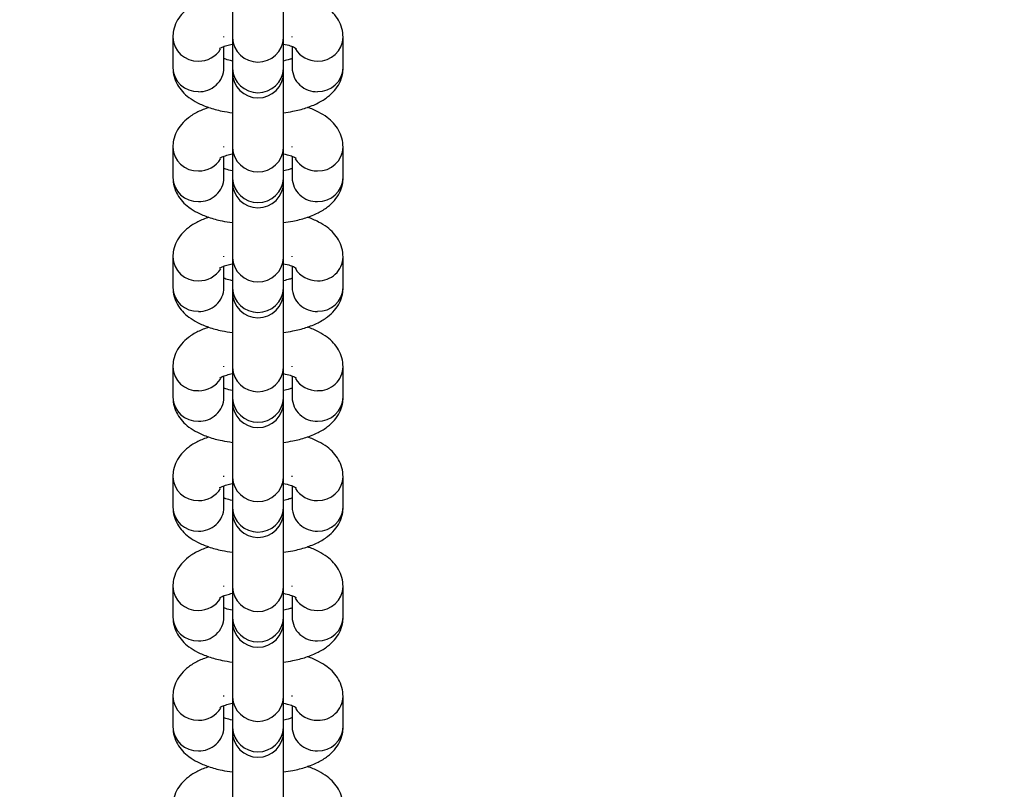
# Model space of a CAD drawing. Units: millimetres. Extents: x 635 to 2032, y 667 to 1366.
# Drawn here: x 1401 to 1412, y 792 to 801 of the extents above; entities that cross this region are included whole.
import ezdxf

# ---------------------------------------------------------------- set-up
doc = ezdxf.new("R2010")
doc.units = ezdxf.units.MM
doc.header["$LTSCALE"] = 50
doc.header["$PDSIZE"] = -1
doc.layers.add('STREFA', color=6, linetype='Continuous')
doc.layers.add('VP-DIM', color=7, linetype='Continuous')
doc.layers.add('VP-EQ', color=7, linetype='Continuous', true_color=0x8a3492)
doc.dimstyles.get("Standard").update_dxf_attribs({"dimtxt": 14, "dimasz": 20, "dimexe": 20, "dimexo": 50, "dimgap": 20, "dimtad": 0, "dimdec": 0, "dimzin": 0, "dimdsep": 46, "dimtxsty": 'Standard', "dimcen": -0.09, "dimadec": 0, "dimazin": 0, "dimtfac": 1, "dimtdec": 4, "dimtofl": 0, "dimtmove": 0, "dimatfit": 3, "dimfxl": 70, "dimfxlon": 1, "dimtolj": 1, "dimtzin": 0, "dimarcsym": 0})

# ---------------------------------------------------------------- blocks, each defined once
blk = doc.blocks.new('*D22')
at = {"layer": 'Defpoints', "color": 0}
for p in [(1420.146, 1256.408), (1384.19, 1113.958), (1420.146, 678.458)]:
    blk.add_point(p, dxfattribs=at)
at = {"layer": 'VP-DIM', "color": 0, "lineweight": -2}
for p, q in [((1384.19, 1186.408), (1384.19, 1276.408)), ((1420.146, 1186.408), (1420.146, 1276.408)), ((1364.19, 1256.408), (1344.19, 1256.408)), ((1440.146, 1256.408), (1460.146, 1256.408))]:
    blk.add_line(p, q, dxfattribs=at)
at = {"layer": 'VP-DIM', "color": 0}
for points in [[(1364.19, 1253.075), (1364.19, 1259.742), (1384.19, 1256.408)], [(1440.146, 1259.742), (1440.146, 1253.075), (1420.146, 1256.408)]]:
    blk.add_solid(points, dxfattribs=at)
at = {"layer": 'VP-DIM', "color": 0, "insert": (1491.812, 1256.408), "char_height": 14, "attachment_point": 5}
blk.add_mtext('\\A1;36', dxfattribs=at)
blk = doc.blocks.new('*D23')
at = {"layer": 'Defpoints', "color": 0}
for p in [(1403.505, 1114.708), (1403.505, 677.708), (1908.488, 677.708)]:
    blk.add_point(p, dxfattribs=at)
at = {"layer": 'VP-DIM', "color": 0, "lineweight": -2}
for p, q in [((1838.488, 1114.708), (1928.488, 1114.708)), ((1908.488, 1094.708), (1908.488, 934.875)), ((1908.488, 697.708), (1908.488, 857.542)), ((1838.488, 677.708), (1928.488, 677.708))]:
    blk.add_line(p, q, dxfattribs=at)
at = {"layer": 'VP-DIM', "color": 0}
for points in [[(1911.821, 1094.708), (1905.154, 1094.708), (1908.488, 1114.708)], [(1905.154, 697.708), (1911.821, 697.708), (1908.488, 677.708)]]:
    blk.add_solid(points, dxfattribs=at)
at = {"layer": 'VP-DIM', "color": 0, "insert": (1908.488, 896.208), "char_height": 14, "attachment_point": 5, "rotation": 90}
blk.add_mtext('\\A1;437', dxfattribs=at)
blk = doc.blocks.new('st0512')
at = {"layer": 'VP-EQ', "color": 0, "linetype": 'Continuous', "lineweight": 25}
for p, q in [((1403.242, 801.736), (1403.242, 800.851)), ((1403.842, 800.851), (1403.842, 801.736)), ((1402.542, 800.86), (1402.542, 800.501)), ((1403.142, 800.86), (1403.142, 800.868)), ((1403.242, 800.851), (1403.242, 800.493)), ((1403.842, 800.493), (1403.842, 800.851)), ((1403.942, 800.86), (1403.942, 800.868)), ((1404.542, 800.501), (1404.542, 800.86)), ((1403.142, 800.501), (1403.142, 800.751)), ((1403.942, 800.751), (1403.942, 800.501)), ((1403.242, 800.493), (1403.242, 800.446)), ((1403.242, 800.446), (1403.242, 799.561)), ((1403.842, 800.446), (1403.842, 800.493)), ((1403.842, 799.561), (1403.842, 800.446)), ((1402.542, 799.569), (1402.542, 799.211)), ((1403.142, 799.569), (1403.142, 799.578)), ((1403.242, 799.561), (1403.242, 799.203)), ((1403.842, 799.203), (1403.842, 799.561)), ((1403.942, 799.569), (1403.942, 799.578)), ((1404.542, 799.211), (1404.542, 799.569)), ((1403.142, 799.211), (1403.142, 799.461)), ((1403.942, 799.461), (1403.942, 799.211)), ((1403.242, 799.203), (1403.242, 799.156)), ((1403.842, 799.156), (1403.842, 799.203)), ((1403.242, 799.156), (1403.242, 798.271)), ((1403.842, 798.271), (1403.842, 799.156)), ((1402.542, 798.279), (1402.542, 797.921)), ((1403.142, 798.279), (1403.142, 798.288)), ((1403.242, 798.271), (1403.242, 797.912)), ((1403.842, 797.912), (1403.842, 798.271)), ((1403.942, 798.279), (1403.942, 798.288)), ((1404.542, 797.921), (1404.542, 798.279)), ((1403.142, 797.921), (1403.142, 798.171)), ((1403.942, 798.171), (1403.942, 797.921)), ((1403.242, 797.912), (1403.242, 797.866)), ((1403.842, 797.866), (1403.842, 797.912)), ((1403.242, 797.866), (1403.242, 796.981)), ((1403.842, 796.981), (1403.842, 797.866)), ((1402.542, 796.989), (1402.542, 796.631)), ((1403.142, 796.989), (1403.142, 796.998)), ((1403.242, 796.981), (1403.242, 796.622)), ((1403.842, 796.622), (1403.842, 796.981)), ((1403.942, 796.989), (1403.942, 796.998)), ((1404.542, 796.631), (1404.542, 796.989)), ((1403.142, 796.631), (1403.142, 796.881)), ((1403.942, 796.881), (1403.942, 796.631)), ((1403.242, 796.622), (1403.242, 796.576)), ((1403.842, 796.576), (1403.842, 796.622)), ((1403.242, 796.576), (1403.242, 795.691)), ((1403.842, 795.691), (1403.842, 796.576)), ((1402.542, 795.699), (1402.542, 795.341)), ((1403.142, 795.699), (1403.142, 795.708)), ((1403.942, 795.699), (1403.942, 795.708)), ((1404.542, 795.341), (1404.542, 795.699)), ((1403.142, 795.341), (1403.142, 795.591)), ((1403.242, 795.691), (1403.242, 795.332)), ((1403.842, 795.332), (1403.842, 795.691)), ((1403.942, 795.591), (1403.942, 795.341)), ((1403.242, 795.332), (1403.242, 795.286)), ((1403.242, 795.286), (1403.242, 794.4)), ((1403.842, 795.286), (1403.842, 795.332)), ((1403.842, 794.4), (1403.842, 795.286)), ((1402.542, 794.409), (1402.542, 794.051)), ((1403.142, 794.409), (1403.142, 794.418)), ((1403.242, 794.4), (1403.242, 794.042)), ((1403.842, 794.042), (1403.842, 794.4)), ((1403.942, 794.409), (1403.942, 794.418)), ((1404.542, 794.051), (1404.542, 794.409)), ((1403.142, 794.051), (1403.142, 794.301)), ((1403.942, 794.301), (1403.942, 794.051)), ((1403.242, 794.042), (1403.242, 793.996)), ((1403.242, 793.996), (1403.242, 793.11)), ((1403.842, 793.996), (1403.842, 794.042)), ((1403.842, 793.11), (1403.842, 793.996)), ((1402.542, 793.119), (1402.542, 792.76)), ((1403.142, 793.119), (1403.142, 793.128)), ((1403.242, 793.11), (1403.242, 792.752)), ((1403.842, 792.752), (1403.842, 793.11)), ((1403.942, 793.119), (1403.942, 793.128)), ((1404.542, 792.76), (1404.542, 793.119)), ((1403.142, 792.76), (1403.142, 793.011)), ((1403.942, 793.011), (1403.942, 792.76)), ((1403.242, 792.752), (1403.242, 792.705)), ((1403.242, 792.705), (1403.242, 791.82)), ((1403.842, 792.705), (1403.842, 792.752)), ((1403.842, 791.82), (1403.842, 792.705))]:
    blk.add_line(p, q, dxfattribs=at)
for centre, radius, start, end in [((1402.832, 800.87), 0.29, 181.9883, 271.957), ((1403.542, 800.867), 0.3, 182.9791, 357.0209), ((1404.252, 800.87), 0.29, 268.0423, 358.0368), ((1402.847, 800.881), 0.302, 269.0466, 328.19), ((1404.237, 800.881), 0.301, 211.8045, 270.9744), ((1402.832, 800.511), 0.29, 181.9729, 271.9627), ((1402.854, 800.509), 0.289, 267.716, 358.3485), ((1403.542, 800.508), 0.3, 182.9791, 357.0209), ((1403.542, 800.446), 0.3, 180, 0), ((1404.231, 800.509), 0.289, 181.6514, 272.2841), ((1404.252, 800.511), 0.29, 268.0373, 358.0272), ((1402.832, 799.579), 0.29, 181.988, 271.9524), ((1403.542, 799.577), 0.3, 182.9807, 357.0193), ((1404.252, 799.579), 0.29, 268.047, 358.032), ((1402.847, 799.591), 0.302, 269.0517, 328.185), ((1404.237, 799.591), 0.302, 211.8096, 270.9693), ((1402.832, 799.221), 0.29, 181.983, 271.9525), ((1402.854, 799.219), 0.289, 267.7232, 358.3413), ((1403.542, 799.218), 0.3, 182.9807, 357.0193), ((1404.231, 799.219), 0.289, 181.6586, 272.2769), ((1404.252, 799.221), 0.29, 268.0474, 358.0171), ((1403.542, 799.156), 0.3, 180, 0), ((1402.832, 798.289), 0.29, 181.9829, 271.9624), ((1403.542, 798.286), 0.3, 182.9791, 357.0209), ((1404.252, 798.289), 0.29, 268.037, 358.0372), ((1402.848, 798.3), 0.301, 268.9636, 328.273), ((1404.237, 798.301), 0.301, 211.8057, 270.9812), ((1402.832, 797.931), 0.29, 181.9729, 271.9627), ((1402.854, 797.929), 0.289, 267.7138, 358.3507), ((1403.542, 797.928), 0.3, 182.9791, 357.0209), ((1404.231, 797.929), 0.289, 181.6492, 272.2863), ((1404.252, 797.931), 0.29, 268.0373, 358.0272), ((1403.542, 797.866), 0.3, 180, 0), ((1402.832, 796.999), 0.29, 181.9829, 271.9624), ((1403.542, 796.996), 0.3, 182.9791, 357.0209), ((1404.252, 796.999), 0.29, 268.0369, 358.0421), ((1402.848, 797.01), 0.301, 268.9636, 328.273), ((1404.237, 797.01), 0.301, 211.7196, 271.0592), ((1402.832, 796.641), 0.29, 181.9729, 271.9627), ((1402.854, 796.639), 0.289, 267.7138, 358.3507), ((1403.542, 796.638), 0.3, 182.9791, 357.0209), ((1404.231, 796.639), 0.289, 181.6492, 272.2863), ((1404.252, 796.641), 0.29, 268.0373, 358.0272), ((1403.542, 796.576), 0.3, 180, 0), ((1402.832, 795.709), 0.29, 181.9883, 271.957), ((1404.252, 795.709), 0.29, 268.0423, 358.0368), ((1403.542, 795.706), 0.3, 182.9791, 357.0209), ((1402.847, 795.721), 0.302, 269.0466, 328.19), ((1404.237, 795.72), 0.301, 211.8045, 270.9744), ((1402.832, 795.351), 0.29, 181.9729, 271.9627), ((1402.854, 795.349), 0.289, 267.716, 358.3485), ((1403.542, 795.348), 0.3, 182.9791, 357.0209), ((1403.542, 795.286), 0.3, 180, 0), ((1404.231, 795.349), 0.289, 181.6514, 272.2841), ((1404.252, 795.351), 0.29, 268.0373, 358.0272), ((1402.832, 794.419), 0.29, 181.988, 271.9524), ((1403.542, 794.416), 0.3, 182.9807, 357.0193), ((1404.252, 794.419), 0.29, 268.047, 358.032), ((1402.847, 794.431), 0.302, 269.0517, 328.185), ((1404.237, 794.43), 0.302, 211.8096, 270.9693), ((1402.832, 794.061), 0.29, 181.983, 271.9525), ((1402.854, 794.059), 0.289, 267.7232, 358.3413), ((1403.542, 794.058), 0.3, 182.9807, 357.0193), ((1403.542, 793.996), 0.3, 180, 0), ((1404.231, 794.059), 0.289, 181.6586, 272.2769), ((1404.252, 794.061), 0.29, 268.0474, 358.0171), ((1402.832, 793.129), 0.29, 181.9829, 271.9624), ((1403.542, 793.126), 0.3, 182.9791, 357.0209), ((1404.252, 793.129), 0.29, 268.037, 358.0372), ((1402.848, 793.14), 0.301, 268.9636, 328.273), ((1404.237, 793.14), 0.301, 211.8057, 270.9812), ((1402.832, 792.77), 0.29, 181.9729, 271.9627), ((1402.854, 792.769), 0.289, 267.7138, 358.3507), ((1403.542, 792.768), 0.3, 182.9791, 357.0209), ((1403.542, 792.705), 0.3, 180, 0), ((1404.231, 792.769), 0.289, 181.6492, 272.2863), ((1404.252, 792.77), 0.29, 268.0373, 358.0272)]:
    blk.add_arc(centre, radius, start, end, dxfattribs=at)
for points, knots in [([(1402.965, 801.325), (1402.921, 801.309), (1402.834, 801.276), (1402.728, 801.211), (1402.643, 801.132), (1402.583, 801.043), (1402.548, 800.949), (1402.544, 800.887), (1402.542, 800.86)], [0, 0, 0, 0, 0.203472, 0.40766, 0.577756, 0.733971, 0.884547, 1, 1, 1, 1]), ([(1404.542, 800.86), (1404.539, 800.895), (1404.534, 800.965), (1404.491, 801.061), (1404.43, 801.144), (1404.351, 801.214), (1404.249, 801.275), (1404.17, 801.312), (1404.12, 801.326), (1404.119, 801.326)], [0, 0, 0, 0, 0.149909, 0.29874, 0.447045, 0.605371, 0.785601, 0.996453, 1, 1, 1, 1]), ([(1403.093, 800.729), (1403.093, 800.729), (1403.093, 800.729), (1403.12, 800.744), (1403.17, 800.763), (1403.219, 800.775), (1403.242, 800.78)], [0, 0, 0, 0, 0.162384, 0.429648, 0.723859, 1, 1, 1, 1]), ([(1403.842, 800.78), (1403.87, 800.774), (1403.923, 800.761), (1403.971, 800.741), (1403.994, 800.727), (1403.992, 800.729), (1403.991, 800.73)], [0, 0, 0, 0, 0.324679, 0.621616, 0.892148, 1, 1, 1, 1]), ([(1403.242, 800.58), (1403.214, 800.587), (1403.173, 800.597), (1403.149, 800.606), (1403.142, 800.609)], [0, 0, 0, 0, 0.7088, 1, 1, 1, 1]), ([(1403.942, 800.609), (1403.932, 800.605), (1403.907, 800.595), (1403.867, 800.586), (1403.842, 800.58)], [0, 0, 0, 0, 0.39511, 1, 1, 1, 1]), ([(1402.542, 800.501), (1402.545, 800.466), (1402.551, 800.395), (1402.593, 800.299), (1402.654, 800.217), (1402.734, 800.147), (1402.835, 800.085), (1402.963, 800.032), (1403.101, 799.993), (1403.201, 799.979), (1403.242, 799.972)], [0, 0, 0, 0, 0.108633, 0.216485, 0.323956, 0.438677, 0.569292, 0.722088, 0.88424, 1, 1, 1, 1]), ([(1403.842, 799.972), (1403.879, 799.978), (1403.973, 799.991), (1404.11, 800.028), (1404.246, 800.082), (1404.356, 800.15), (1404.441, 800.229), (1404.502, 800.318), (1404.537, 800.411), (1404.541, 800.474), (1404.542, 800.501)], [0, 0, 0, 0, 0.103596, 0.259195, 0.4234107, 0.5712128, 0.6943601, 0.8074216, 0.9164434, 1, 1, 1, 1]), ([(1402.965, 800.035), (1402.921, 800.019), (1402.834, 799.986), (1402.728, 799.92), (1402.643, 799.842), (1402.583, 799.753), (1402.548, 799.659), (1402.544, 799.597), (1402.542, 799.569)], [0, 0, 0, 0, 0.203472, 0.407651, 0.577756, 0.733963, 0.884547, 1, 1, 1, 1]), ([(1404.542, 799.569), (1404.539, 799.605), (1404.534, 799.675), (1404.491, 799.771), (1404.43, 799.853), (1404.351, 799.924), (1404.249, 799.984), (1404.17, 800.022), (1404.12, 800.036), (1404.119, 800.036)], [0, 0, 0, 0, 0.149916, 0.298739, 0.447044, 0.605369, 0.785599, 0.99646, 1, 1, 1, 1]), ([(1403.093, 799.439), (1403.093, 799.439), (1403.093, 799.439), (1403.12, 799.454), (1403.17, 799.473), (1403.219, 799.485), (1403.242, 799.49)], [0, 0, 0, 0, 0.1623831, 0.429659, 0.7238715, 1, 1, 1, 1]), ([(1403.842, 799.49), (1403.87, 799.483), (1403.923, 799.471), (1403.971, 799.451), (1403.994, 799.437), (1403.992, 799.439), (1403.991, 799.44)], [0, 0, 0, 0, 0.324679, 0.621616, 0.892148, 1, 1, 1, 1]), ([(1403.242, 799.29), (1403.214, 799.297), (1403.173, 799.306), (1403.149, 799.316), (1403.142, 799.319)], [0, 0, 0, 0, 0.70883, 1, 1, 1, 1]), ([(1403.942, 799.319), (1403.932, 799.315), (1403.907, 799.305), (1403.867, 799.296), (1403.842, 799.29)], [0, 0, 0, 0, 0.395062, 1, 1, 1, 1]), ([(1402.542, 799.211), (1402.545, 799.176), (1402.551, 799.105), (1402.593, 799.009), (1402.654, 798.927), (1402.734, 798.857), (1402.835, 798.795), (1402.963, 798.742), (1403.101, 798.703), (1403.201, 798.688), (1403.242, 798.682)], [0, 0, 0, 0, 0.108616, 0.216486, 0.323943, 0.438677, 0.569292, 0.722089, 0.884242, 1, 1, 1, 1]), ([(1403.842, 798.682), (1403.879, 798.688), (1403.973, 798.701), (1404.11, 798.738), (1404.246, 798.792), (1404.356, 798.86), (1404.441, 798.938), (1404.502, 799.028), (1404.537, 799.121), (1404.541, 799.184), (1404.542, 799.211)], [0, 0, 0, 0, 0.103594, 0.259194, 0.423417, 0.571227, 0.694357, 0.807426, 0.916448, 1, 1, 1, 1]), ([(1402.965, 798.745), (1402.921, 798.729), (1402.834, 798.696), (1402.728, 798.63), (1402.643, 798.552), (1402.583, 798.462), (1402.548, 798.369), (1402.544, 798.306), (1402.542, 798.279)], [0, 0, 0, 0, 0.203489, 0.407656, 0.577777, 0.733965, 0.884572, 1, 1, 1, 1]), ([(1404.542, 798.279), (1404.539, 798.315), (1404.534, 798.385), (1404.491, 798.481), (1404.43, 798.563), (1404.351, 798.634), (1404.249, 798.694), (1404.17, 798.732), (1404.12, 798.745), (1404.119, 798.746)], [0, 0, 0, 0, 0.149894, 0.298743, 0.447039, 0.605359, 0.785604, 0.99646, 1, 1, 1, 1]), ([(1403.093, 798.149), (1403.093, 798.149), (1403.093, 798.149), (1403.12, 798.164), (1403.17, 798.183), (1403.219, 798.194), (1403.242, 798.2)], [0, 0, 0, 0, 0.1623831, 0.429659, 0.7238715, 1, 1, 1, 1]), ([(1403.842, 798.2), (1403.87, 798.193), (1403.923, 798.181), (1403.971, 798.161), (1403.994, 798.147), (1403.992, 798.149), (1403.991, 798.15)], [0, 0, 0, 0, 0.324665, 0.621615, 0.892146, 1, 1, 1, 1]), ([(1403.242, 798), (1403.214, 798.007), (1403.173, 798.016), (1403.149, 798.026), (1403.142, 798.029)], [0, 0, 0, 0, 0.708814, 1, 1, 1, 1]), ([(1403.942, 798.029), (1403.932, 798.025), (1403.907, 798.015), (1403.867, 798.006), (1403.842, 798)], [0, 0, 0, 0, 0.395071, 1, 1, 1, 1]), ([(1402.542, 797.921), (1402.545, 797.886), (1402.551, 797.815), (1402.593, 797.719), (1402.654, 797.637), (1402.734, 797.567), (1402.835, 797.505), (1402.963, 797.452), (1403.101, 797.413), (1403.201, 797.398), (1403.242, 797.392)], [0, 0, 0, 0, 0.108633, 0.216485, 0.323955, 0.438687, 0.569292, 0.722089, 0.88424, 1, 1, 1, 1]), ([(1403.842, 797.392), (1403.879, 797.398), (1403.973, 797.411), (1404.11, 797.448), (1404.246, 797.502), (1404.356, 797.57), (1404.441, 797.648), (1404.502, 797.738), (1404.537, 797.831), (1404.541, 797.894), (1404.542, 797.921)], [0, 0, 0, 0, 0.103596, 0.259189, 0.423416, 0.571217, 0.694346, 0.807427, 0.916432, 1, 1, 1, 1]), ([(1402.965, 797.455), (1402.921, 797.438), (1402.834, 797.406), (1402.728, 797.34), (1402.643, 797.262), (1402.583, 797.172), (1402.548, 797.079), (1402.544, 797.016), (1402.542, 796.989)], [0, 0, 0, 0, 0.20348, 0.407659, 0.577764, 0.733971, 0.884555, 1, 1, 1, 1]), ([(1404.542, 796.989), (1404.539, 797.025), (1404.534, 797.095), (1404.491, 797.191), (1404.43, 797.273), (1404.351, 797.344), (1404.249, 797.404), (1404.17, 797.441), (1404.12, 797.455), (1404.119, 797.455)], [0, 0, 0, 0, 0.14991, 0.298736, 0.44705, 0.605354, 0.785607, 0.996453, 1, 1, 1, 1]), ([(1403.093, 796.859), (1403.093, 796.859), (1403.093, 796.859), (1403.12, 796.874), (1403.17, 796.893), (1403.219, 796.904), (1403.242, 796.91)], [0, 0, 0, 0, 0.162381, 0.429653, 0.723862, 1, 1, 1, 1]), ([(1403.842, 796.91), (1403.87, 796.903), (1403.923, 796.89), (1403.971, 796.871), (1403.994, 796.857), (1403.992, 796.859), (1403.991, 796.859)], [0, 0, 0, 0, 0.3246704, 0.6216113, 0.8921463, 1, 1, 1, 1]), ([(1403.242, 796.71), (1403.214, 796.717), (1403.173, 796.726), (1403.149, 796.736), (1403.142, 796.739)], [0, 0, 0, 0, 0.7087592, 1, 1, 1, 1]), ([(1403.942, 796.739), (1403.932, 796.735), (1403.907, 796.725), (1403.867, 796.716), (1403.842, 796.71)], [0, 0, 0, 0, 0.395071, 1, 1, 1, 1]), ([(1402.542, 796.631), (1402.545, 796.595), (1402.551, 796.525), (1402.593, 796.429), (1402.654, 796.347), (1402.734, 796.276), (1402.835, 796.215), (1402.963, 796.162), (1403.101, 796.123), (1403.201, 796.108), (1403.242, 796.102)], [0, 0, 0, 0, 0.108633, 0.2164799, 0.3239567, 0.4386781, 0.5692925, 0.7220831, 0.8842399, 1, 1, 1, 1]), ([(1403.842, 796.102), (1403.879, 796.107), (1403.973, 796.121), (1404.11, 796.158), (1404.246, 796.212), (1404.356, 796.28), (1404.441, 796.358), (1404.502, 796.448), (1404.537, 796.541), (1404.541, 796.604), (1404.542, 796.631)], [0, 0, 0, 0, 0.1035991, 0.2591928, 0.4234141, 0.5712158, 0.6943449, 0.8074264, 0.9164313, 1, 1, 1, 1]), ([(1402.965, 796.164), (1402.921, 796.148), (1402.834, 796.116), (1402.728, 796.05), (1402.643, 795.972), (1402.583, 795.882), (1402.548, 795.789), (1402.544, 795.726), (1402.542, 795.699)], [0, 0, 0, 0, 0.20348, 0.407659, 0.577755, 0.733971, 0.884555, 1, 1, 1, 1]), ([(1404.542, 795.699), (1404.539, 795.734), (1404.534, 795.805), (1404.491, 795.901), (1404.43, 795.983), (1404.351, 796.054), (1404.249, 796.114), (1404.17, 796.151), (1404.12, 796.165), (1404.119, 796.165)], [0, 0, 0, 0, 0.14991, 0.298743, 0.447049, 0.605376, 0.785607, 0.996453, 1, 1, 1, 1]), ([(1403.093, 795.569), (1403.093, 795.569), (1403.093, 795.569), (1403.12, 795.584), (1403.17, 795.603), (1403.219, 795.614), (1403.242, 795.62)], [0, 0, 0, 0, 0.16235, 0.429649, 0.723834, 1, 1, 1, 1]), ([(1403.842, 795.62), (1403.87, 795.613), (1403.923, 795.6), (1403.971, 795.581), (1403.994, 795.567), (1403.992, 795.569), (1403.991, 795.569)], [0, 0, 0, 0, 0.324665, 0.62164, 0.892145, 1, 1, 1, 1]), ([(1403.242, 795.42), (1403.214, 795.427), (1403.173, 795.436), (1403.149, 795.446), (1403.142, 795.449)], [0, 0, 0, 0, 0.7088, 1, 1, 1, 1]), ([(1403.942, 795.449), (1403.932, 795.445), (1403.907, 795.435), (1403.867, 795.426), (1403.842, 795.42)], [0, 0, 0, 0, 0.39511, 1, 1, 1, 1]), ([(1402.542, 795.341), (1402.545, 795.305), (1402.551, 795.235), (1402.593, 795.139), (1402.654, 795.057), (1402.734, 794.986), (1402.835, 794.925), (1402.963, 794.872), (1403.101, 794.833), (1403.201, 794.818), (1403.242, 794.812)], [0, 0, 0, 0, 0.108615, 0.216479, 0.323956, 0.438671, 0.569292, 0.722083, 0.88424, 1, 1, 1, 1]), ([(1403.842, 794.812), (1403.879, 794.817), (1403.973, 794.831), (1404.11, 794.868), (1404.246, 794.922), (1404.356, 794.989), (1404.441, 795.068), (1404.502, 795.157), (1404.537, 795.251), (1404.541, 795.313), (1404.542, 795.341)], [0, 0, 0, 0, 0.103599, 0.259194, 0.423416, 0.571218, 0.694365, 0.807427, 0.916449, 1, 1, 1, 1]), ([(1402.965, 794.874), (1402.921, 794.858), (1402.834, 794.826), (1402.728, 794.76), (1402.643, 794.682), (1402.583, 794.592), (1402.548, 794.499), (1402.544, 794.436), (1402.542, 794.409)], [0, 0, 0, 0, 0.20348, 0.407659, 0.577755, 0.733971, 0.884555, 1, 1, 1, 1]), ([(1404.542, 794.409), (1404.539, 794.444), (1404.534, 794.515), (1404.491, 794.611), (1404.43, 794.693), (1404.351, 794.763), (1404.249, 794.824), (1404.17, 794.862), (1404.12, 794.875), (1404.119, 794.875)], [0, 0, 0, 0, 0.149909, 0.298741, 0.447046, 0.605372, 0.785615, 0.99646, 1, 1, 1, 1]), ([(1403.093, 794.279), (1403.093, 794.279), (1403.093, 794.279), (1403.12, 794.294), (1403.17, 794.312), (1403.219, 794.324), (1403.242, 794.33)], [0, 0, 0, 0, 0.1623487, 0.4296604, 0.7238459, 1, 1, 1, 1]), ([(1403.842, 794.33), (1403.87, 794.323), (1403.923, 794.31), (1403.971, 794.291), (1403.994, 794.277), (1403.992, 794.279), (1403.991, 794.279)], [0, 0, 0, 0, 0.324663, 0.621607, 0.892145, 1, 1, 1, 1]), ([(1403.242, 794.13), (1403.214, 794.136), (1403.173, 794.146), (1403.149, 794.156), (1403.142, 794.159)], [0, 0, 0, 0, 0.70883, 1, 1, 1, 1]), ([(1403.942, 794.159), (1403.932, 794.155), (1403.907, 794.145), (1403.867, 794.135), (1403.842, 794.13)], [0, 0, 0, 0, 0.395122, 1, 1, 1, 1]), ([(1402.542, 794.051), (1402.545, 794.015), (1402.551, 793.945), (1402.593, 793.849), (1402.654, 793.766), (1402.734, 793.696), (1402.835, 793.634), (1402.963, 793.582), (1403.101, 793.543), (1403.201, 793.528), (1403.242, 793.522)], [0, 0, 0, 0, 0.108622, 0.216485, 0.323949, 0.438676, 0.569292, 0.722089, 0.884242, 1, 1, 1, 1]), ([(1403.842, 793.522), (1403.879, 793.527), (1403.973, 793.541), (1404.11, 793.578), (1404.246, 793.632), (1404.356, 793.699), (1404.441, 793.778), (1404.502, 793.867), (1404.537, 793.961), (1404.541, 794.023), (1404.542, 794.051)], [0, 0, 0, 0, 0.103597, 0.259196, 0.423419, 0.571222, 0.694359, 0.807421, 0.916443, 1, 1, 1, 1]), ([(1402.965, 793.584), (1402.921, 793.568), (1402.834, 793.536), (1402.728, 793.47), (1402.643, 793.391), (1402.583, 793.302), (1402.548, 793.209), (1402.544, 793.146), (1402.542, 793.119)], [0, 0, 0, 0, 0.203482, 0.40766, 0.577773, 0.73397, 0.884578, 1, 1, 1, 1]), ([(1404.542, 793.119), (1404.539, 793.154), (1404.534, 793.225), (1404.491, 793.321), (1404.43, 793.403), (1404.351, 793.473), (1404.248, 793.534), (1404.17, 793.571), (1404.12, 793.585), (1404.119, 793.585)], [0, 0, 0, 0, 0.149888, 0.298745, 0.447034, 0.605363, 0.78561, 0.996466, 1, 1, 1, 1]), ([(1403.093, 792.989), (1403.093, 792.989), (1403.093, 792.988), (1403.12, 793.004), (1403.17, 793.022), (1403.219, 793.034), (1403.242, 793.039)], [0, 0, 0, 0, 0.162384, 0.429662, 0.723846, 1, 1, 1, 1]), ([(1403.842, 793.04), (1403.87, 793.033), (1403.923, 793.02), (1403.971, 793.001), (1403.994, 792.987), (1403.992, 792.989), (1403.991, 792.989)], [0, 0, 0, 0, 0.324665, 0.621615, 0.892146, 1, 1, 1, 1]), ([(1403.242, 792.84), (1403.214, 792.846), (1403.173, 792.856), (1403.149, 792.866), (1403.142, 792.869)], [0, 0, 0, 0, 0.70883, 1, 1, 1, 1]), ([(1403.942, 792.869), (1403.932, 792.865), (1403.907, 792.855), (1403.867, 792.845), (1403.842, 792.84)], [0, 0, 0, 0, 0.395091, 1, 1, 1, 1]), ([(1402.542, 792.76), (1402.545, 792.725), (1402.551, 792.654), (1402.593, 792.558), (1402.654, 792.476), (1402.734, 792.406), (1402.835, 792.344), (1402.963, 792.292), (1403.101, 792.253), (1403.201, 792.238), (1403.242, 792.232)], [0, 0, 0, 0, 0.108638, 0.216484, 0.323955, 0.438687, 0.569292, 0.722094, 0.88424, 1, 1, 1, 1]), ([(1403.842, 792.232), (1403.879, 792.237), (1403.973, 792.25), (1404.11, 792.288), (1404.246, 792.342), (1404.356, 792.409), (1404.441, 792.488), (1404.502, 792.577), (1404.537, 792.671), (1404.541, 792.733), (1404.542, 792.76)], [0, 0, 0, 0, 0.103592, 0.25919, 0.423411, 0.571212, 0.694347, 0.807422, 0.916426, 1, 1, 1, 1]), ([(1402.965, 792.294), (1402.921, 792.278), (1402.834, 792.246), (1402.728, 792.18), (1402.643, 792.101), (1402.583, 792.012), (1402.548, 791.919), (1402.544, 791.856), (1402.542, 791.829)], [0, 0, 0, 0, 0.203472, 0.407651, 0.577756, 0.733963, 0.884547, 1, 1, 1, 1]), ([(1404.542, 791.829), (1404.539, 791.864), (1404.534, 791.935), (1404.491, 792.031), (1404.43, 792.113), (1404.351, 792.183), (1404.249, 792.244), (1404.17, 792.281), (1404.12, 792.295), (1404.119, 792.295)], [0, 0, 0, 0, 0.149909, 0.298741, 0.447046, 0.605357, 0.7856, 0.996453, 1, 1, 1, 1])]:
    blk.add_open_spline(points, degree=3, knots=knots, dxfattribs=at)
blk = doc.blocks.new('st0512 2d')
at = {"layer": 'STREFA', "color": 0}
blk.add_blockref('st0512', (0, 0), dxfattribs=at)

msp = doc.modelspace()

# ---------------------------------------------------------------- block references
at = {"layer": 'STREFA', "color": 0}
msp.add_blockref('st0512 2d', (0, 0), dxfattribs=at)

# ---------------------------------------------------------------- dimensions: what is measured, and where the dimension line sits
at = {"layer": 'VP-DIM', "color": 0}
dim = msp.add_linear_dim(base=(1420.146, 1256.408), p1=(1384.19, 1113.958), p2=(1420.146, 678.458), dimstyle='Standard', dxfattribs=at)
dim.commit()
dim.dimension.update_dxf_attribs({"geometry": '*D22', "text_midpoint": (1491.812, 1256.408)})
dim = msp.add_linear_dim(base=(1908.488, 677.708), p1=(1403.505, 1114.708), p2=(1403.505, 677.708), angle=90, dimstyle='Standard', dxfattribs=at)
dim.commit()
dim.dimension.update_dxf_attribs({"geometry": '*D23', "text_midpoint": (1908.488, 896.208)})

doc.saveas('drawing.dxf')
